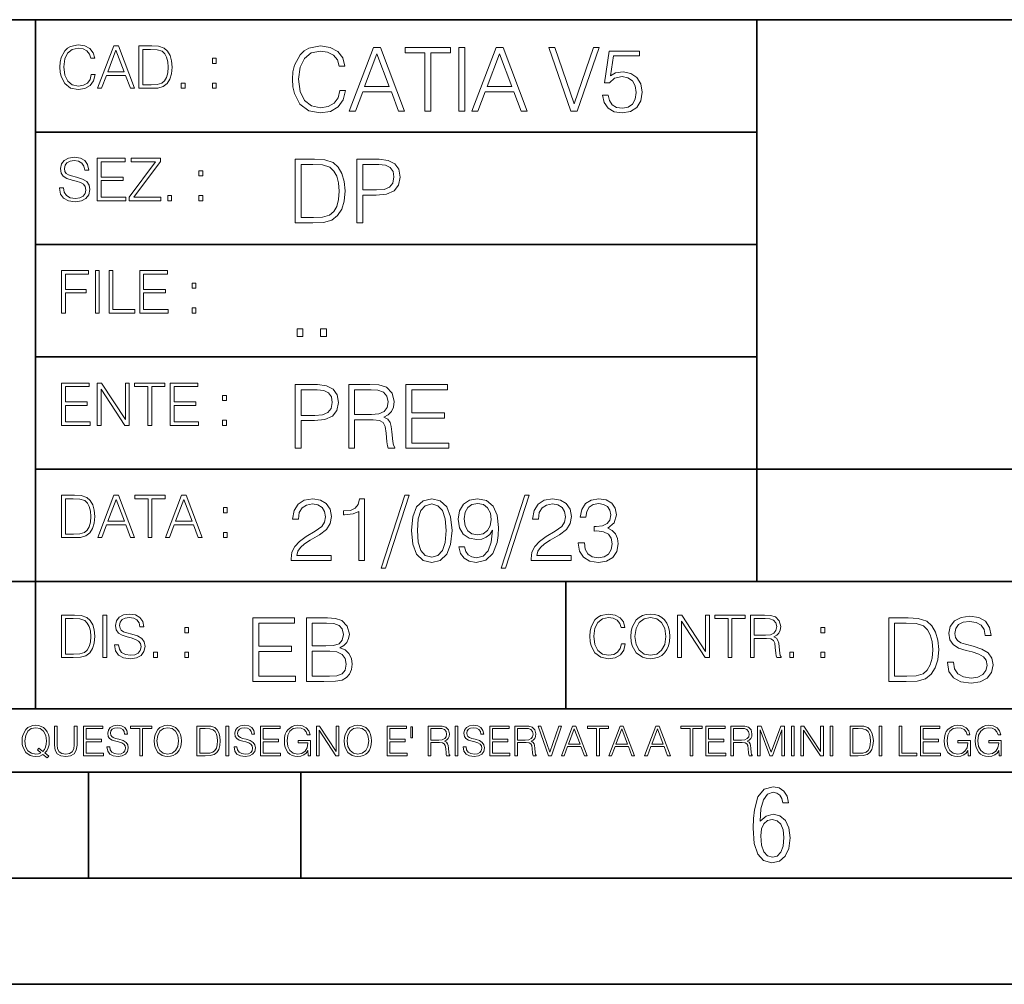
# Model space of a CAD drawing. Extents: x 0 to 420, y 0 to 297.
# Drawn here: x 254 to 301, y 0 to 46 of the extents above; entities that cross this region are included whole.
import ezdxf

# ---------------------------------------------------------------- set-up
doc = ezdxf.new("R2010")
doc.units = 0

msp = doc.modelspace()

# ---------------------------------------------------------------- linework, layer by layer
at = {"color": 7, "lineweight": 35}
for p, q in [((234.999802, 45.500252), (410, 45.500252)), ((254.999802, 13.00025), (254.999802, 45.500252)), ((288.999786, 25.05073), (288.999786, 45.500252)), ((254.999802, 40.200249), (288.999786, 40.200249)), ((254.999802, 34.900249), (288.999786, 34.900249)), ((254.999802, 29.60025), (288.999786, 29.60025)), ((288.999786, 19.00025), (288.999786, 25.05073)), ((254.999802, 24.300249), (410, 24.300249)), ((234.999802, 19.00025), (329.999786, 19.00025)), ((279.999786, 13.00025), (279.999786, 19.00025)), ((234.999802, 13.00025), (410, 13.00025)), ((25.000401, 9.99976), (410, 9.99976)), ((234.999802, 10.00025), (410, 10.00025)), ((257.5, 4.99976), (257.5, 9.99976)), ((267.5, 4.99976), (267.5, 9.99976)), ((247.5, 4.99976), (257.5, 4.99976)), ((257.5, 4.99976), (267.5, 4.99976)), ((267.5, 4.99976), (415, 4.99976)), ((0, 0), (420, 0)), ((0, 0), (420, 0))]:
    msp.add_line(p, q, dxfattribs=at)
at = {"color": 7, "lineweight": 18}
for points in [[(257.624268, 42.916454), (257.568634, 42.685577), (257.443481, 42.513115), (257.257111, 42.407413), (257.017883, 42.37125), (256.728577, 42.429665), (256.511627, 42.602127), (256.372528, 42.885857), (256.325256, 43.269722), (256.372528, 43.648026), (256.50885, 43.923409), (256.723022, 44.093086), (257.012329, 44.151501), (257.240417, 44.118122), (257.421234, 44.023548), (257.546387, 43.873337), (257.604797, 43.678623), (257.785614, 43.678623), (257.718842, 43.940098), (257.560303, 44.140377), (257.321075, 44.26833), (257.012329, 44.31562), (256.650696, 44.243298), (256.500488, 44.157066), (256.372528, 44.037457), (256.197296, 43.709221), (256.150024, 43.500599), (256.136108, 43.266941), (256.150024, 43.027718), (256.197296, 42.819096), (256.369751, 42.485298), (256.645142, 42.276676), (257.006744, 42.207134), (257.32663, 42.257206), (257.571442, 42.393505), (257.732758, 42.616035), (257.805084, 42.916454)], [(257.921906, 42.262768), (258.113861, 42.262768), (258.341949, 42.874729), (259.243195, 42.874729), (259.468506, 42.262768), (259.660431, 42.262768), (258.901062, 44.262768), (258.681305, 44.262768)], [(260.341949, 44.262768), (259.871857, 44.262768), (259.871857, 42.262768), (260.422607, 42.262768), (260.761963, 42.276676), (261.02066, 42.348999), (261.1987, 42.488079), (261.332214, 42.688358), (261.412872, 42.947052), (261.440704, 43.266941), (261.412872, 43.564575), (261.340546, 43.812141), (261.220947, 44.00964), (261.062378, 44.154285), (260.798126, 44.246078), (260.478241, 44.262768)], [(269.344757, 42.166176), (269.261322, 41.819859), (269.073547, 41.561169), (268.794006, 41.402615), (268.435181, 41.348373), (268.001221, 41.435993), (267.675781, 41.694687), (267.467163, 42.120277), (267.39624, 42.696075), (267.467163, 43.263531), (267.6716, 43.676605), (267.992889, 43.931126), (268.426819, 44.018749), (268.768982, 43.968678), (269.040192, 43.826813), (269.227936, 43.601501), (269.315552, 43.309429), (269.586761, 43.309429), (269.486633, 43.701641), (269.24881, 44.002056), (268.889984, 44.193993), (268.426819, 44.264923), (267.884399, 44.156437), (267.659088, 44.027092), (267.467163, 43.847675), (267.204285, 43.355328), (267.133362, 43.042393), (267.112488, 42.691906), (267.133362, 42.333073), (267.204285, 42.020138), (267.462982, 41.519444), (267.876068, 41.206509), (268.418488, 41.102196), (268.898315, 41.177299), (269.265503, 41.381752), (269.507507, 41.715549), (269.615967, 42.166176)], [(269.791229, 41.185646), (270.079132, 41.185646), (270.421265, 42.103588), (271.773132, 42.103588), (272.111115, 41.185646), (272.399017, 41.185646), (271.259918, 44.185646), (270.930298, 44.185646)], [(273.354492, 41.185646), (273.629883, 41.185646), (273.629883, 43.939472), (274.564514, 43.939472), (274.564514, 44.185646), (272.419861, 44.185646), (272.419861, 43.939472), (273.354492, 43.939472)], [(274.956726, 41.185646), (275.232117, 41.185646), (275.232117, 44.185646), (274.956726, 44.185646)], [(275.570068, 41.185646), (275.857971, 41.185646), (276.200134, 42.103588), (277.552002, 42.103588), (277.889984, 41.185646), (278.177856, 41.185646), (277.038788, 44.185646), (276.709167, 44.185646)], [(280.243225, 41.185646), (280.53949, 41.185646), (281.57843, 44.185646), (281.298859, 44.185646), (280.393433, 41.536133), (279.488037, 44.185646), (279.200134, 44.185646)], [(258.403137, 43.038845), (258.789795, 44.068054), (259.17923, 43.038845)], [(260.05542, 42.426884), (260.05542, 44.098652), (260.422607, 44.098652), (260.728577, 44.084743), (260.96225, 44.00964), (261.087433, 43.890026), (261.176422, 43.72591), (261.232056, 43.517288), (261.251526, 43.261375), (261.232056, 42.994339), (261.176422, 42.780151), (261.081848, 42.616035), (260.948334, 42.501987), (260.731384, 42.438011), (260.442078, 42.426884)], [(263.334991, 43.431057), (263.518585, 43.431057), (263.518585, 43.678623), (263.334991, 43.678623)], [(270.513062, 42.349762), (271.093018, 43.893574), (271.677185, 42.349762)], [(276.291931, 42.349762), (276.871887, 43.893574), (277.456024, 42.349762)], [(281.732819, 41.936687), (281.807922, 41.586201), (281.999847, 41.323338), (282.283569, 41.16061), (282.659088, 41.102196), (283.0513, 41.17313), (283.347534, 41.360889), (283.53949, 41.665478), (283.606232, 42.074379), (283.53949, 42.470764), (283.355896, 42.775352), (283.067993, 42.967289), (282.696655, 43.038219), (282.350342, 42.988148), (282.099976, 42.85046), (282.241852, 43.797607), (283.472717, 43.797607), (283.472717, 44.018749), (282.045746, 44.018749), (281.824615, 42.529179), (282.054077, 42.529179), (282.296082, 42.741974), (282.650757, 42.817078), (282.930298, 42.762836), (283.143097, 42.612629), (283.272461, 42.374798), (283.32251, 42.061863), (283.276611, 41.748928), (283.147278, 41.519444), (282.93866, 41.373405), (282.66745, 41.323338), (282.39624, 41.365063), (282.191772, 41.490234), (282.058258, 41.682171), (282.004028, 41.936687)], [(261.866272, 42.262768), (262.049866, 42.262768), (262.049866, 42.510334), (261.866272, 42.510334)], [(263.334991, 42.262768), (263.518585, 42.262768), (263.518585, 42.510334), (263.334991, 42.510334)], [(256.124969, 37.569164), (256.124969, 37.555256), (256.172272, 37.277092), (256.316895, 37.074032), (256.550568, 36.951637), (256.870453, 36.907131), (257.156952, 36.948856), (257.373932, 37.062904), (257.510223, 37.24371), (257.560303, 37.485714), (257.521362, 37.699898), (257.407318, 37.861237), (257.212585, 37.980846), (256.931641, 38.072639), (256.697998, 38.131054), (256.545013, 38.181122), (256.442078, 38.250664), (256.38089, 38.345242), (256.36142, 38.473194), (256.389221, 38.631748), (256.478241, 38.751362), (256.622894, 38.823681), (256.820374, 38.851498), (257.026215, 38.8209), (257.182007, 38.734669), (257.276581, 38.595589), (257.312744, 38.406437), (257.501892, 38.406437), (257.451813, 38.662346), (257.318298, 38.854282), (257.10968, 38.973892), (256.828735, 39.015617), (256.553345, 38.973892), (256.347504, 38.865406), (256.216766, 38.695728), (256.172272, 38.47876), (256.205658, 38.267353), (256.305786, 38.119926), (256.475464, 38.014225), (256.717468, 37.93634), (256.906616, 37.88905), (257.115234, 37.822292), (257.259888, 37.741623), (257.343323, 37.627579), (257.371155, 37.46624), (257.337769, 37.302124), (257.240417, 37.176952), (257.084656, 37.096283), (256.87323, 37.071247), (256.634003, 37.10463), (256.458771, 37.201984), (256.350281, 37.357758), (256.314117, 37.569164)], [(257.90802, 36.962765), (259.251526, 36.962765), (259.251526, 37.126881), (258.091583, 37.126881), (258.091583, 37.908524), (259.120789, 37.908524), (259.120789, 38.072639), (258.091583, 38.072639), (258.091583, 38.798649), (259.21817, 38.798649), (259.21817, 38.962765), (257.90802, 38.962765)], [(259.415649, 36.962765), (260.901062, 36.962765), (260.901062, 37.126881), (259.632629, 37.126881), (260.881592, 38.804211), (260.881592, 38.962765), (259.510223, 38.962765), (259.510223, 38.798649), (260.653473, 38.798649), (259.415649, 37.132446)], [(267.946991, 38.918949), (267.241852, 38.918949), (267.241852, 35.918949), (268.067993, 35.918949), (268.577026, 35.939812), (268.965088, 36.048294), (269.232117, 36.25692), (269.432404, 36.557335), (269.553406, 36.945374), (269.595123, 37.425209), (269.553406, 37.871662), (269.444916, 38.243011), (269.265503, 38.539253), (269.027649, 38.756222), (268.631287, 38.893913), (268.151459, 38.918949)], [(267.517242, 36.165123), (267.517242, 38.672775), (268.067993, 38.672775), (268.526978, 38.651913), (268.877441, 38.539253), (269.065216, 38.35984), (269.19873, 38.113663), (269.282196, 37.800728), (269.311401, 37.416862), (269.282196, 37.016308), (269.19873, 36.695026), (269.056854, 36.448853), (268.856598, 36.277782), (268.531128, 36.181816), (268.097198, 36.165123)], [(270.150055, 35.918949), (270.425446, 35.918949), (270.425446, 37.220757), (271.063812, 37.220757), (271.552002, 37.270828), (271.902496, 37.429379), (272.111115, 37.696419), (272.182037, 38.076111), (272.119446, 38.443287), (271.931702, 38.706154), (271.627106, 38.864708), (271.197327, 38.918949), (270.150055, 38.918949)], [(270.425446, 37.466934), (270.425446, 38.672775), (271.184814, 38.672775), (271.501923, 38.635223), (271.723083, 38.526737), (271.852417, 38.343147), (271.898315, 38.080284), (271.844086, 37.792385), (271.693878, 37.604622), (271.435181, 37.49614), (271.067993, 37.466934)], [(262.697998, 38.131054), (262.881592, 38.131054), (262.881592, 38.37862), (262.697998, 38.37862)], [(261.229279, 36.962765), (261.412872, 36.962765), (261.412872, 37.210331), (261.229279, 37.210331)], [(262.697998, 36.962765), (262.881592, 36.962765), (262.881592, 37.210331), (262.697998, 37.210331)], [(256.222321, 31.662767), (256.405914, 31.662767), (256.405914, 32.611305), (257.387848, 32.611305), (257.387848, 32.775425), (256.405914, 32.775425), (256.405914, 33.49865), (257.487976, 33.49865), (257.487976, 33.662766), (256.222321, 33.662766)], [(257.816223, 31.662767), (257.999817, 31.662767), (257.999817, 33.662766), (257.816223, 33.662766)], [(258.461548, 31.662767), (259.67157, 31.662767), (259.67157, 31.826883), (258.645142, 31.826883), (258.645142, 33.662766), (258.461548, 33.662766)], [(259.90802, 31.662767), (261.251526, 31.662767), (261.251526, 31.826883), (260.091583, 31.826883), (260.091583, 32.608524), (261.120789, 32.608524), (261.120789, 32.772644), (260.091583, 32.772644), (260.091583, 33.49865), (261.21817, 33.49865), (261.21817, 33.662766), (259.90802, 33.662766)], [(262.375336, 32.831059), (262.558899, 32.831059), (262.558899, 33.078621), (262.375336, 33.078621)], [(262.375336, 31.662767), (262.558899, 31.662767), (262.558899, 31.910334), (262.375336, 31.910334)], [(267.325287, 30.552248), (267.600677, 30.552248), (267.600677, 30.923597), (267.325287, 30.923597)], [(268.435181, 30.552248), (268.710541, 30.552248), (268.710541, 30.923597), (268.435181, 30.923597)], [(256.222321, 26.362768), (257.565857, 26.362768), (257.565857, 26.526884), (256.405914, 26.526884), (256.405914, 27.308527), (257.43512, 27.308527), (257.43512, 27.472643), (256.405914, 27.472643), (256.405914, 28.19865), (257.532471, 28.19865), (257.532471, 28.362768), (256.222321, 28.362768)], [(257.905212, 26.362768), (258.088806, 26.362768), (258.088806, 28.079041), (259.212585, 26.362768), (259.415649, 26.362768), (259.415649, 28.362768), (259.232056, 28.362768), (259.232056, 26.646496), (258.108276, 28.362768), (257.905212, 28.362768)], [(260.289093, 26.362768), (260.472687, 26.362768), (260.472687, 28.19865), (261.095764, 28.19865), (261.095764, 28.362768), (259.666016, 28.362768), (259.666016, 28.19865), (260.289093, 28.19865)], [(261.343323, 26.362768), (262.686859, 26.362768), (262.686859, 26.526884), (261.526917, 26.526884), (261.526917, 27.308527), (262.556122, 27.308527), (262.556122, 27.472643), (261.526917, 27.472643), (261.526917, 28.19865), (262.653473, 28.19865), (262.653473, 28.362768), (261.343323, 28.362768)], [(267.241852, 25.285646), (267.517242, 25.285646), (267.517242, 26.587454), (268.155609, 26.587454), (268.643799, 26.637524), (268.994293, 26.796078), (269.202911, 27.063114), (269.273834, 27.44281), (269.211243, 27.809986), (269.023499, 28.072851), (268.718903, 28.231403), (268.289124, 28.285646), (267.241852, 28.285646)], [(267.517242, 26.83363), (267.517242, 28.039471), (268.276611, 28.039471), (268.593719, 28.001919), (268.81488, 27.893435), (268.944214, 27.709846), (268.990112, 27.446981), (268.935852, 27.159082), (268.785645, 26.971321), (268.526978, 26.862837), (268.15979, 26.83363)], [(269.762024, 25.285646), (270.037384, 25.285646), (270.037384, 26.629179), (270.913605, 26.629179), (271.209869, 26.599972), (271.389282, 26.499832), (271.481079, 26.303726), (271.526978, 25.990793), (271.560333, 25.594408), (271.585388, 25.406649), (271.627106, 25.285646), (271.931702, 25.285646), (271.931702, 25.327372), (271.86911, 25.423338), (271.835724, 25.602753), (271.798187, 26.053379), (271.768982, 26.307899), (271.714722, 26.504005), (271.606232, 26.650042), (271.422668, 26.750181), (271.627106, 26.858664), (271.781494, 27.017218), (271.873291, 27.230013), (271.906647, 27.488707), (271.810699, 27.889263), (271.53949, 28.164644), (271.188995, 28.268957), (270.763397, 28.285646), (269.762024, 28.285646)], [(270.037384, 26.875355), (270.037384, 28.039471), (270.817657, 28.039471), (271.143097, 28.022781), (271.397614, 27.93516), (271.560333, 27.743227), (271.622925, 27.480362), (271.572876, 27.200806), (271.431, 27.013046), (271.184814, 26.904562), (270.834351, 26.875355)], [(272.461609, 25.285646), (274.476898, 25.285646), (274.476898, 25.531822), (272.736969, 25.531822), (272.736969, 26.704283), (274.280792, 26.704283), (274.280792, 26.950459), (272.736969, 26.950459), (272.736969, 28.039471), (274.426819, 28.039471), (274.426819, 28.285646), (272.461609, 28.285646)], [(263.810638, 27.531057), (263.994232, 27.531057), (263.994232, 27.778624), (263.810638, 27.778624)], [(263.810638, 26.362768), (263.994232, 26.362768), (263.994232, 26.610334), (263.810638, 26.610334)], [(256.693848, 23.068348), (256.223755, 23.068348), (256.223755, 21.068348), (256.774506, 21.068348), (257.113892, 21.082256), (257.372559, 21.154579), (257.550598, 21.293661), (257.684113, 21.493938), (257.764771, 21.752632), (257.792603, 22.072521), (257.764771, 22.370155), (257.692444, 22.617722), (257.572845, 22.815218), (257.414307, 22.959864), (257.150024, 23.051659), (256.830139, 23.068348)], [(256.407349, 21.232464), (256.407349, 22.904232), (256.774506, 22.904232), (257.080505, 22.890324), (257.314148, 22.815218), (257.439331, 22.695608), (257.528351, 22.53149), (257.583984, 22.322868), (257.603455, 22.066957), (257.583984, 21.799919), (257.528351, 21.585733), (257.433777, 21.421616), (257.300232, 21.30757), (257.083282, 21.243591), (256.793976, 21.232464)], [(257.926117, 21.068348), (258.118042, 21.068348), (258.34613, 21.680309), (259.247406, 21.680309), (259.472717, 21.068348), (259.664642, 21.068348), (258.905243, 23.068348), (258.685516, 23.068348)], [(258.407349, 21.844425), (258.793976, 22.873632), (259.183411, 21.844425)], [(260.301636, 21.068348), (260.485229, 21.068348), (260.485229, 22.904232), (261.108307, 22.904232), (261.108307, 23.068348), (259.678558, 23.068348), (259.678558, 22.904232), (260.301636, 22.904232)], [(261.119446, 21.068348), (261.311371, 21.068348), (261.539459, 21.680309), (262.440735, 21.680309), (262.666046, 21.068348), (262.857971, 21.068348), (262.098572, 23.068348), (261.878815, 23.068348)], [(261.600677, 21.844425), (261.987305, 22.873632), (262.37674, 21.844425)], [(267.049927, 19.985647), (268.931702, 19.985647), (268.931702, 20.219305), (267.321136, 20.219305), (267.371185, 20.423756), (267.496368, 20.611517), (267.684143, 20.782587), (267.946991, 20.953659), (268.38092, 21.199833), (268.714722, 21.458527), (268.889984, 21.73391), (268.948395, 22.059361), (268.885803, 22.405674), (268.70639, 22.672712), (268.426819, 22.839611), (268.063812, 22.902199), (267.66745, 22.835438), (267.375366, 22.647678), (267.187592, 22.34726), (267.116669, 21.934187), (267.392059, 21.934187), (267.433777, 22.247122), (267.563141, 22.472435), (267.771759, 22.605953), (268.055481, 22.656023), (268.309998, 22.614298), (268.506104, 22.497469), (268.627106, 22.305536), (268.673004, 22.051016), (268.627106, 21.80484), (268.493591, 21.596218), (268.188995, 21.370905), (267.763397, 21.116385), (267.446289, 20.886898), (267.220978, 20.644896), (267.087463, 20.377859), (267.045746, 20.073269)], [(270.237671, 19.985647), (270.513062, 19.985647), (270.513062, 22.902199), (270.271057, 22.902199), (270.208466, 22.639332), (270.07077, 22.459917), (269.841278, 22.355606), (269.532532, 22.326399), (269.515839, 22.326399), (269.515839, 22.146982), (269.557556, 22.146982), (269.966461, 22.184534), (270.237671, 22.309708)], [(272.41571, 23.064924), (271.293304, 19.63516), (271.497772, 19.63516), (272.615967, 23.064924)], [(272.720276, 21.404284), (272.782867, 20.75338), (272.966461, 20.281893), (273.266876, 19.998165), (273.675781, 19.902199), (274.080505, 19.993992), (274.385101, 20.281893), (274.568695, 20.749208), (274.635437, 21.400112), (274.568695, 22.046843), (274.385101, 22.518332), (274.080505, 22.802059), (273.675781, 22.902199), (273.266876, 22.806231), (272.966461, 22.522503), (272.782867, 22.051016)], [(275.215424, 20.640724), (274.960907, 20.640724), (275.040192, 20.327789), (275.207062, 20.094131), (275.449066, 19.952267), (275.766174, 19.902199), (276.220978, 20.00651), (276.554779, 20.315271), (276.759247, 20.832657), (276.809296, 21.162281), (276.83017, 21.546148), (276.763397, 22.130293), (276.571472, 22.555883), (276.254364, 22.814575), (275.828766, 22.902199), (275.453247, 22.831266), (275.169525, 22.643505), (274.990112, 22.338915), (274.927521, 21.946705), (274.985931, 21.537804), (275.165344, 21.233213), (275.440735, 21.041281), (275.803741, 20.97452), (276.045746, 20.999556), (276.250183, 21.087177), (276.417084, 21.224869), (276.546448, 21.416801), (276.483856, 20.853519), (276.337799, 20.44879), (276.104156, 20.202616), (275.787048, 20.123339), (275.565918, 20.156717), (275.394836, 20.256857), (275.278015, 20.415411)], [(278.073547, 23.064924), (276.951172, 19.63516), (277.155609, 19.63516), (278.273834, 23.064924)], [(278.365631, 19.985647), (280.247406, 19.985647), (280.247406, 20.219305), (278.636841, 20.219305), (278.68692, 20.423756), (278.812073, 20.611517), (278.999847, 20.782587), (279.262695, 20.953659), (279.696655, 21.199833), (280.030457, 21.458527), (280.205688, 21.73391), (280.264099, 22.059361), (280.201508, 22.405674), (280.022095, 22.672712), (279.742554, 22.839611), (279.379547, 22.902199), (278.983154, 22.835438), (278.691071, 22.647678), (278.503326, 22.34726), (278.432404, 21.934187), (278.707764, 21.934187), (278.749512, 22.247122), (278.878845, 22.472435), (279.087463, 22.605953), (279.371185, 22.656023), (279.625702, 22.614298), (279.821808, 22.497469), (279.94281, 22.305536), (279.988708, 22.051016), (279.94281, 21.80484), (279.809296, 21.596218), (279.5047, 21.370905), (279.079132, 21.116385), (278.762024, 20.886898), (278.536713, 20.644896), (278.403168, 20.377859), (278.36145, 20.073269)], [(280.589539, 20.820139), (280.589539, 20.811794), (280.65213, 20.427929), (280.839905, 20.144201), (281.136139, 19.964785), (281.536713, 19.902199), (281.924744, 19.964785), (282.220978, 20.135857), (282.408752, 20.411238), (282.475494, 20.774242), (282.442139, 21.032934), (282.346161, 21.245731), (282.191772, 21.404284), (281.978973, 21.508596), (282.279388, 21.763115), (282.383698, 22.146982), (282.325287, 22.455744), (282.162567, 22.693575), (281.899719, 22.847956), (281.557556, 22.902199), (281.19873, 22.839611), (280.927521, 22.672712), (280.752289, 22.397329), (280.681335, 22.034327), (280.940033, 22.034327), (280.985931, 22.305536), (281.106934, 22.509987), (281.294708, 22.63516), (281.553406, 22.681057), (281.782867, 22.639332), (281.96228, 22.530849), (282.079132, 22.359777), (282.12085, 22.146982), (282.074951, 21.900806), (281.945618, 21.729736), (281.728638, 21.621252), (281.436554, 21.587872), (281.332245, 21.592045), (281.332245, 21.37925), (281.457428, 21.383421), (281.778717, 21.345869), (282.008179, 21.233213), (282.145874, 21.045452), (282.191772, 20.782587), (282.145874, 20.503033), (282.016541, 20.294409), (281.803741, 20.165064), (281.52002, 20.123339), (281.24881, 20.169235), (281.044342, 20.306927), (280.915009, 20.523895), (280.873291, 20.820139)], [(263.85379, 22.236637), (264.037384, 22.236637), (264.037384, 22.484203), (263.85379, 22.484203)], [(273.004028, 21.404284), (273.041565, 21.95505), (273.166748, 22.34726), (273.375366, 22.576746), (273.675781, 22.656023), (273.972015, 22.576746), (274.184814, 22.34726), (274.309998, 21.95505), (274.351715, 21.404284), (274.309998, 20.845175), (274.184814, 20.457136), (273.972015, 20.223478), (273.675781, 20.148373), (273.375366, 20.223478), (273.166748, 20.457136), (273.041565, 20.849346)], [(275.211243, 21.959221), (275.24881, 22.263811), (275.373962, 22.493298), (275.570068, 22.630987), (275.84964, 22.681057), (276.112488, 22.626816), (276.312775, 22.472435), (276.442139, 22.230431), (276.488037, 21.917498), (276.437958, 21.625425), (276.304443, 21.400112), (276.099976, 21.245731), (275.841278, 21.195662), (275.574249, 21.245731), (275.373962, 21.391768), (275.25296, 21.629597)], [(263.85379, 21.068348), (264.037384, 21.068348), (264.037384, 21.315914), (263.85379, 21.315914)], [(256.692444, 17.412767), (256.222321, 17.412767), (256.222321, 15.412767), (256.773102, 15.412767), (257.112457, 15.426676), (257.371155, 15.498999), (257.549164, 15.638081), (257.682709, 15.838359), (257.763367, 16.097052), (257.791168, 16.416941), (257.763367, 16.714575), (257.69104, 16.962141), (257.571442, 17.159637), (257.412872, 17.304283), (257.148621, 17.396078), (256.828735, 17.412767)], [(256.405914, 15.576884), (256.405914, 17.24865), (256.773102, 17.24865), (257.079071, 17.234743), (257.312744, 17.159637), (257.437897, 17.040028), (257.526917, 16.87591), (257.58255, 16.667288), (257.60202, 16.411377), (257.58255, 16.144339), (257.526917, 15.930153), (257.432343, 15.766036), (257.298828, 15.651989), (257.081848, 15.588011), (256.792572, 15.576884)], [(258.175049, 15.412767), (258.358643, 15.412767), (258.358643, 17.412767), (258.175049, 17.412767)], [(258.723022, 16.019165), (258.723022, 16.005257), (258.770325, 15.727093), (258.914948, 15.524033), (259.148621, 15.401641), (259.468506, 15.357135), (259.755005, 15.398859), (259.971985, 15.512906), (260.108276, 15.693713), (260.158356, 15.935716), (260.119415, 16.149902), (260.005371, 16.311237), (259.810638, 16.430847), (259.529694, 16.522642), (259.296051, 16.581057), (259.143066, 16.631126), (259.040131, 16.700666), (258.978943, 16.795242), (258.959473, 16.923199), (258.987274, 17.081753), (259.076294, 17.201363), (259.220947, 17.273685), (259.418427, 17.301502), (259.624268, 17.270905), (259.78006, 17.184673), (259.874634, 17.045591), (259.910797, 16.85644), (260.099945, 16.85644), (260.049866, 17.11235), (259.916351, 17.304283), (259.707733, 17.423893), (259.426788, 17.465618), (259.151398, 17.423893), (258.945557, 17.315411), (258.814819, 17.145729), (258.770325, 16.928762), (258.803711, 16.717358), (258.903839, 16.569931), (259.073517, 16.464228), (259.315521, 16.386341), (259.504669, 16.339054), (259.713287, 16.272295), (259.857941, 16.191628), (259.941376, 16.077579), (259.969208, 15.916245), (259.935822, 15.752128), (259.83847, 15.626954), (259.682709, 15.546287), (259.471283, 15.521252), (259.232056, 15.554631), (259.056824, 15.651989), (258.948334, 15.80776), (258.91217, 16.019165)], [(265.241852, 14.285647), (267.257141, 14.285647), (267.257141, 14.531822), (265.517242, 14.531822), (265.517242, 15.704285), (267.061035, 15.704285), (267.061035, 15.950459), (265.517242, 15.950459), (265.517242, 17.039473), (267.207062, 17.039473), (267.207062, 17.285646), (265.241852, 17.285646)], [(267.766174, 14.285647), (268.596497, 14.285647), (269.134766, 14.293992), (269.460205, 14.352407), (269.656311, 14.465063), (269.806519, 14.636134), (269.898315, 14.844757), (269.931702, 15.095105), (269.889984, 15.37466), (269.773132, 15.604145), (269.589539, 15.771044), (269.347534, 15.871182), (269.535309, 15.975494), (269.677185, 16.125704), (269.76062, 16.305119), (269.794006, 16.517914), (269.698029, 16.897608), (269.431, 17.164646), (269.138916, 17.260612), (268.759247, 17.285646), (267.766174, 17.285646)], [(282.624268, 16.066454), (282.568634, 15.835577), (282.443451, 15.663116), (282.25708, 15.557413), (282.017853, 15.521252), (281.728577, 15.579666), (281.511597, 15.752128), (281.372528, 16.035854), (281.325226, 16.419722), (281.372528, 16.798025), (281.50882, 17.073406), (281.723022, 17.243088), (282.012299, 17.301502), (282.240387, 17.268122), (282.421204, 17.173546), (282.546387, 17.023338), (282.604797, 16.828623), (282.785614, 16.828623), (282.718842, 17.090097), (282.560272, 17.290375), (282.321075, 17.418331), (282.012299, 17.465618), (281.650696, 17.393295), (281.500488, 17.307066), (281.372528, 17.187454), (281.197296, 16.859221), (281.149994, 16.650599), (281.136078, 16.416941), (281.149994, 16.177719), (281.197296, 15.969095), (281.369751, 15.635299), (281.645142, 15.426676), (282.006744, 15.357135), (282.32663, 15.407204), (282.571411, 15.543505), (282.732758, 15.766036), (282.805084, 16.066454)], [(283.072113, 16.411377), (283.086029, 16.174936), (283.136078, 15.969095), (283.319672, 15.638081), (283.608978, 15.429458), (283.786987, 15.376606), (283.987274, 15.357135), (284.184753, 15.376606), (284.362793, 15.429458), (284.521332, 15.515688), (284.654877, 15.638081), (284.760559, 15.788289), (284.83844, 15.969095), (284.885742, 16.174936), (284.905212, 16.411377), (284.888519, 16.645035), (284.83844, 16.850876), (284.760559, 17.031683), (284.654877, 17.184673), (284.521332, 17.304283), (284.362793, 17.390514), (284.184753, 17.446148), (283.987274, 17.465618), (283.786987, 17.446148), (283.608978, 17.390514), (283.453186, 17.304283), (283.319672, 17.184673), (283.136078, 16.850876), (283.086029, 16.642252)], [(283.261261, 16.411377), (283.314117, 16.784117), (283.461548, 17.065062), (283.692413, 17.240305), (283.987274, 17.301502), (284.284912, 17.240305), (284.513, 17.065062), (284.663208, 16.786898), (284.716064, 16.411377), (284.663208, 16.033073), (284.513, 15.75491), (284.284912, 15.579666), (283.987274, 15.521252), (283.689636, 15.579666), (283.461548, 15.75491), (283.31134, 16.033073)], [(285.264038, 15.412767), (285.447632, 15.412767), (285.447632, 17.12904), (286.571411, 15.412767), (286.774475, 15.412767), (286.774475, 17.412767), (286.590881, 17.412767), (286.590881, 15.696495), (285.467102, 17.412767), (285.264038, 17.412767)], [(287.647919, 15.412767), (287.831482, 15.412767), (287.831482, 17.24865), (288.45459, 17.24865), (288.45459, 17.412767), (287.024811, 17.412767), (287.024811, 17.24865), (287.647919, 17.24865)], [(288.702148, 15.412767), (288.885742, 15.412767), (288.885742, 16.308456), (289.469879, 16.308456), (289.667389, 16.288984), (289.786987, 16.222225), (289.848175, 16.091488), (289.878784, 15.882865), (289.901031, 15.618608), (289.917725, 15.493435), (289.945557, 15.412767), (290.14859, 15.412767), (290.14859, 15.440584), (290.106873, 15.504561), (290.084625, 15.624172), (290.059601, 15.924589), (290.040131, 16.094269), (290.003967, 16.225006), (289.931641, 16.322365), (289.809235, 16.389124), (289.945557, 16.461447), (290.048462, 16.567148), (290.10965, 16.709013), (290.131927, 16.881474), (290.067932, 17.148512), (289.887115, 17.3321), (289.653473, 17.401642), (289.369751, 17.412767), (288.702148, 17.412767)], [(288.885742, 16.472572), (288.885742, 17.24865), (289.405914, 17.24865), (289.622864, 17.237524), (289.792542, 17.17911), (289.901031, 17.051155), (289.942749, 16.87591), (289.909393, 16.689541), (289.814819, 16.564367), (289.650696, 16.492044), (289.417023, 16.472572)], [(295.934601, 17.285646), (295.229462, 17.285646), (295.229462, 14.285647), (296.055603, 14.285647), (296.564636, 14.30651), (296.952698, 14.414993), (297.219727, 14.623617), (297.420013, 14.924034), (297.541016, 15.312073), (297.582733, 15.791906), (297.541016, 16.238359), (297.432526, 16.609709), (297.253113, 16.905952), (297.015259, 17.122921), (296.618896, 17.260612), (296.139069, 17.285646)], [(297.991638, 15.195244), (297.991638, 15.174381), (298.062561, 14.757135), (298.279541, 14.452546), (298.630005, 14.268957), (299.109833, 14.202198), (299.539612, 14.264785), (299.865051, 14.435856), (300.069519, 14.707066), (300.144623, 15.07007), (300.086212, 15.39135), (299.915131, 15.633352), (299.623047, 15.812768), (299.20163, 15.950459), (298.851166, 16.038082), (298.621674, 16.113186), (298.467285, 16.217497), (298.375488, 16.35936), (298.346283, 16.551294), (298.388, 16.789124), (298.521515, 16.96854), (298.738495, 17.077024), (299.034729, 17.11875), (299.343506, 17.072851), (299.577148, 16.943506), (299.719025, 16.734882), (299.773254, 16.451155), (300.057007, 16.451155), (299.981903, 16.835022), (299.781616, 17.122921), (299.468689, 17.302338), (299.047272, 17.364923), (298.634186, 17.302338), (298.325409, 17.13961), (298.129333, 16.885092), (298.062561, 16.559639), (298.11264, 16.242533), (298.262848, 16.021391), (298.517365, 15.862838), (298.880371, 15.746009), (299.164093, 15.675077), (299.47702, 15.574938), (299.694, 15.453937), (299.819153, 15.282866), (299.860901, 15.040863), (299.810822, 14.794687), (299.664795, 14.606927), (299.431122, 14.485926), (299.114014, 14.448374), (298.755188, 14.498443), (298.49231, 14.644479), (298.32959, 14.878137), (298.27536, 15.195244)], [(262.030396, 16.581057), (262.213989, 16.581057), (262.213989, 16.828623), (262.030396, 16.828623)], [(268.709167, 17.039473), (269.059662, 17.014437), (269.309998, 16.930988), (269.460205, 16.76409), (269.510284, 16.501225), (269.456024, 16.230015), (269.305817, 16.067289), (269.047119, 15.983839), (268.684143, 15.962976), (268.041565, 15.962976), (268.041565, 17.039473)], [(292.026215, 16.581057), (292.209808, 16.581057), (292.209808, 16.828623), (292.026215, 16.828623)], [(295.504852, 14.531822), (295.504852, 17.039473), (296.055603, 17.039473), (296.514587, 17.01861), (296.865051, 16.905952), (297.052826, 16.726538), (297.18634, 16.480362), (297.269806, 16.167427), (297.299011, 15.783561), (297.269806, 15.383005), (297.18634, 15.061726), (297.044464, 14.81555), (296.844208, 14.644479), (296.518738, 14.548512), (296.084808, 14.531822)], [(260.561707, 15.412767), (260.74527, 15.412767), (260.74527, 15.660334), (260.561707, 15.660334)], [(262.030396, 15.412767), (262.213989, 15.412767), (262.213989, 15.660334), (262.030396, 15.660334)], [(268.041565, 14.531822), (268.041565, 15.716802), (268.871887, 15.716802), (269.205688, 15.675077), (269.451874, 15.562421), (269.5979, 15.370487), (269.64798, 15.107622), (269.5979, 14.823895), (269.451874, 14.648651), (269.205688, 14.556857), (268.851013, 14.531822)], [(290.557495, 15.412767), (290.741089, 15.412767), (290.741089, 15.660334), (290.557495, 15.660334)], [(292.026215, 15.412767), (292.209808, 15.412767), (292.209808, 15.660334), (292.026215, 15.660334)], [(255.545105, 10.67863), (255.615204, 10.768199), (255.438019, 10.912288), (255.529541, 11.019381), (255.593781, 11.147893), (255.632736, 11.301718), (255.646362, 11.480855), (255.634674, 11.644416), (255.599625, 11.788505), (255.545105, 11.91507), (255.471115, 12.022162), (255.377655, 12.10589), (255.266663, 12.166252), (255.142044, 12.205194), (255.003799, 12.218824), (254.863602, 12.205194), (254.738983, 12.166252), (254.629944, 12.10589), (254.536484, 12.022162), (254.407974, 11.788505), (254.372925, 11.642468), (254.36319, 11.480855), (254.372925, 11.315348), (254.407974, 11.171259), (254.536484, 10.939548), (254.738983, 10.793511), (254.863602, 10.756516), (255.003799, 10.742886), (255.196564, 10.768199), (255.344559, 10.838296)], [(255.247192, 10.918129), (255.140106, 10.871398), (255.015488, 10.857768), (254.799347, 10.898658), (254.635788, 11.019381), (254.53064, 11.216043), (254.49559, 11.480855), (254.532593, 11.741774), (254.635788, 11.938436), (254.797409, 12.061106), (255.003799, 12.103943), (255.212143, 12.061106), (255.371811, 11.938436), (255.476959, 11.74372), (255.513962, 11.480855), (255.502274, 11.323136), (255.469177, 11.188783), (255.416595, 11.075849), (255.344559, 10.988227), (255.151794, 11.142052), (255.081696, 11.052483)], [(255.887802, 12.181828), (255.887802, 11.282246), (255.920914, 11.046641), (256.020203, 10.877239), (256.18573, 10.777935), (256.419373, 10.742886), (256.651093, 10.777935), (256.816589, 10.877239), (256.917847, 11.046641), (256.952911, 11.282246), (256.952911, 12.181828), (256.824402, 12.181828), (256.824402, 11.29977), (256.801025, 11.103108), (256.728973, 10.964861), (256.60437, 10.88308), (256.419373, 10.857768), (256.232452, 10.88308), (256.107849, 10.964861), (256.03775, 11.103108), (256.016327, 11.29977), (256.016327, 12.181828)], [(257.2547, 10.781829), (258.19519, 10.781829), (258.19519, 10.89671), (257.383209, 10.89671), (257.383209, 11.443859), (258.103668, 11.443859), (258.103668, 11.558742), (257.383209, 11.558742), (257.383209, 12.066947), (258.171814, 12.066947), (258.171814, 12.181828), (257.2547, 12.181828)], [(258.364594, 11.206307), (258.364594, 11.196571), (258.397675, 11.001857), (258.498932, 10.859715), (258.662506, 10.77404), (258.886414, 10.742886), (259.086975, 10.772093), (259.238861, 10.851926), (259.334259, 10.978491), (259.369324, 11.147893), (259.342041, 11.297823), (259.262207, 11.410758), (259.125916, 11.494485), (258.92926, 11.558742), (258.765686, 11.599631), (258.6586, 11.63468), (258.586548, 11.683359), (258.543732, 11.749562), (258.53009, 11.83913), (258.549561, 11.950118), (258.611877, 12.033846), (258.713135, 12.084472), (258.851379, 12.103943), (258.995453, 12.082524), (259.104492, 12.022162), (259.170715, 11.924806), (259.196014, 11.792399), (259.32843, 11.792399), (259.293365, 11.971537), (259.199921, 12.10589), (259.053864, 12.189617), (258.857208, 12.218824), (258.664429, 12.189617), (258.520355, 12.113679), (258.428833, 11.994903), (258.397675, 11.843025), (258.421051, 11.695042), (258.49115, 11.591843), (258.609924, 11.517851), (258.779327, 11.463331), (258.911743, 11.430229), (259.05777, 11.383498), (259.159027, 11.32703), (259.217438, 11.247197), (259.236908, 11.134263), (259.213531, 11.019381), (259.145386, 10.931759), (259.036346, 10.875292), (258.888367, 10.857768), (258.720917, 10.881133), (258.598236, 10.949284), (258.522308, 11.058324), (258.496979, 11.206307)], [(259.910614, 10.781829), (260.039124, 10.781829), (260.039124, 12.066947), (260.475281, 12.066947), (260.475281, 12.181828), (259.474457, 12.181828), (259.474457, 12.066947), (259.910614, 12.066947)], [(260.588226, 11.480855), (260.597961, 11.315348), (260.632996, 11.171259), (260.761536, 10.939548), (260.96402, 10.793511), (261.088654, 10.756516), (261.228821, 10.742886), (261.367096, 10.756516), (261.491699, 10.793511), (261.602692, 10.853873), (261.696167, 10.939548), (261.770142, 11.044694), (261.824677, 11.171259), (261.857758, 11.315348), (261.871399, 11.480855), (261.859711, 11.644416), (261.824677, 11.788505), (261.770142, 11.91507), (261.696167, 12.022162), (261.602692, 12.10589), (261.491699, 12.166252), (261.367096, 12.205194), (261.228821, 12.218824), (261.088654, 12.205194), (260.96402, 12.166252), (260.85498, 12.10589), (260.761536, 12.022162), (260.632996, 11.788505), (260.597961, 11.642468)], [(260.720642, 11.480855), (260.757629, 11.741774), (260.86084, 11.938436), (261.02243, 12.061106), (261.228821, 12.103943), (261.437195, 12.061106), (261.596832, 11.938436), (261.701996, 11.74372), (261.738983, 11.480855), (261.701996, 11.216043), (261.596832, 11.021328), (261.437195, 10.898658), (261.228821, 10.857768), (261.020477, 10.898658), (260.86084, 11.021328), (260.755676, 11.216043)], [(262.938446, 12.181828), (262.609375, 12.181828), (262.609375, 10.781829), (262.994904, 10.781829), (263.232452, 10.791565), (263.413544, 10.842191), (263.538147, 10.939548), (263.631622, 11.079742), (263.68808, 11.260827), (263.70755, 11.48475), (263.68808, 11.693094), (263.637451, 11.866391), (263.553741, 12.004639), (263.442749, 12.10589), (263.257751, 12.170146), (263.033844, 12.181828)], [(263.976257, 10.781829), (264.104767, 10.781829), (264.104767, 12.181828), (263.976257, 12.181828)], [(264.359863, 11.206307), (264.359863, 11.196571), (264.392944, 11.001857), (264.494202, 10.859715), (264.657776, 10.77404), (264.881683, 10.742886), (265.082245, 10.772093), (265.234131, 10.851926), (265.329529, 10.978491), (265.364563, 11.147893), (265.337311, 11.297823), (265.257477, 11.410758), (265.121185, 11.494485), (264.92453, 11.558742), (264.760956, 11.599631), (264.65387, 11.63468), (264.581818, 11.683359), (264.539001, 11.749562), (264.52536, 11.83913), (264.54483, 11.950118), (264.607147, 12.033846), (264.708374, 12.084472), (264.846649, 12.103943), (264.990723, 12.082524), (265.099762, 12.022162), (265.165955, 11.924806), (265.191284, 11.792399), (265.3237, 11.792399), (265.288635, 11.971537), (265.19519, 12.10589), (265.049133, 12.189617), (264.852478, 12.218824), (264.659698, 12.189617), (264.515625, 12.113679), (264.424103, 11.994903), (264.392944, 11.843025), (264.416321, 11.695042), (264.48642, 11.591843), (264.605194, 11.517851), (264.774597, 11.463331), (264.907013, 11.430229), (265.05304, 11.383498), (265.154297, 11.32703), (265.212708, 11.247197), (265.232178, 11.134263), (265.208801, 11.019381), (265.140656, 10.931759), (265.031616, 10.875292), (264.883636, 10.857768), (264.716187, 10.881133), (264.593506, 10.949284), (264.517578, 11.058324), (264.492249, 11.206307)], [(265.607971, 10.781829), (266.548431, 10.781829), (266.548431, 10.89671), (265.736481, 10.89671), (265.736481, 11.443859), (266.45694, 11.443859), (266.45694, 11.558742), (265.736481, 11.558742), (265.736481, 12.066947), (266.525085, 12.066947), (266.525085, 12.181828), (265.607971, 12.181828)], [(267.856934, 10.781829), (267.960114, 10.781829), (267.960114, 11.500327), (267.375977, 11.500327), (267.375977, 11.385445), (267.837463, 11.385445), (267.837463, 11.379603), (267.804352, 11.157629), (267.707001, 10.994068), (267.553162, 10.892817), (267.348724, 10.857768), (267.14621, 10.900605), (266.992401, 11.025223), (266.893097, 11.223831), (266.859985, 11.486697), (266.893097, 11.751509), (266.992401, 11.944277), (267.150116, 12.063053), (267.364288, 12.103943), (267.527863, 12.080577), (267.662201, 12.014374), (267.757629, 11.911175), (267.810181, 11.774875), (267.942596, 11.774875), (267.88028, 11.959854), (267.759583, 12.100049), (267.58432, 12.187671), (267.362366, 12.218824), (267.224091, 12.205194), (267.099487, 12.168199), (266.900879, 12.02411), (266.826874, 11.918963), (266.772369, 11.794346), (266.737305, 11.64831), (266.72757, 11.48475), (266.737305, 11.319242), (266.770416, 11.173205), (266.89505, 10.939548), (266.984619, 10.853873), (267.093658, 10.793511), (267.216309, 10.756516), (267.354553, 10.742886), (267.512268, 10.764304), (267.650543, 10.818825), (267.761505, 10.908394), (267.843292, 11.029117)], [(268.244415, 10.781829), (268.372925, 10.781829), (268.372925, 11.98322), (269.159576, 10.781829), (269.301697, 10.781829), (269.301697, 12.181828), (269.173187, 12.181828), (269.173187, 10.980438), (268.386566, 12.181828), (268.244415, 12.181828)], [(269.55484, 11.480855), (269.564575, 11.315348), (269.599609, 11.171259), (269.728149, 10.939548), (269.930634, 10.793511), (270.055267, 10.756516), (270.195465, 10.742886), (270.33371, 10.756516), (270.458313, 10.793511), (270.569305, 10.853873), (270.662781, 10.939548), (270.736755, 11.044694), (270.79129, 11.171259), (270.824371, 11.315348), (270.838013, 11.480855), (270.826324, 11.644416), (270.79129, 11.788505), (270.736755, 11.91507), (270.662781, 12.022162), (270.569305, 12.10589), (270.458313, 12.166252), (270.33371, 12.205194), (270.195465, 12.218824), (270.055267, 12.205194), (269.930634, 12.166252), (269.821594, 12.10589), (269.728149, 12.022162), (269.599609, 11.788505), (269.564575, 11.642468)], [(269.687256, 11.480855), (269.724243, 11.741774), (269.827454, 11.938436), (269.989044, 12.061106), (270.195465, 12.103943), (270.403809, 12.061106), (270.563477, 11.938436), (270.66861, 11.74372), (270.705597, 11.480855), (270.66861, 11.216043), (270.563477, 11.021328), (270.403809, 10.898658), (270.195465, 10.857768), (269.987122, 10.898658), (269.827454, 11.021328), (269.72229, 11.216043)], [(271.575989, 10.781829), (272.516449, 10.781829), (272.516449, 10.89671), (271.704498, 10.89671), (271.704498, 11.443859), (272.424927, 11.443859), (272.424927, 11.558742), (271.704498, 11.558742), (271.704498, 12.066947), (272.493103, 12.066947), (272.493103, 12.181828), (271.575989, 12.181828)], [(272.775421, 12.144833), (272.693634, 12.144833), (272.693634, 11.619102), (272.775421, 11.619102)], [(273.511444, 10.781829), (273.639954, 10.781829), (273.639954, 11.408811), (274.048859, 11.408811), (274.187103, 11.395181), (274.270844, 11.348449), (274.31366, 11.256933), (274.335083, 11.110897), (274.350647, 10.925918), (274.362335, 10.838296), (274.381805, 10.781829), (274.523956, 10.781829), (274.523956, 10.8013), (274.494751, 10.846085), (274.479187, 10.929812), (274.461639, 11.140104), (274.448029, 11.258881), (274.422699, 11.350396), (274.37207, 11.418547), (274.286407, 11.465278), (274.381805, 11.515904), (274.453857, 11.589895), (274.496704, 11.6892), (274.512268, 11.809923), (274.467499, 11.99685), (274.340942, 12.125361), (274.177368, 12.17404), (273.97876, 12.181828), (273.511444, 12.181828)], [(274.780975, 10.781829), (274.909485, 10.781829), (274.909485, 12.181828), (274.780975, 12.181828)], [(275.164581, 11.206307), (275.164581, 11.196571), (275.197662, 11.001857), (275.29892, 10.859715), (275.462494, 10.77404), (275.686401, 10.742886), (275.886963, 10.772093), (276.038849, 10.851926), (276.134247, 10.978491), (276.169312, 11.147893), (276.142029, 11.297823), (276.062195, 11.410758), (275.925903, 11.494485), (275.729248, 11.558742), (275.565674, 11.599631), (275.458588, 11.63468), (275.386536, 11.683359), (275.343719, 11.749562), (275.330078, 11.83913), (275.349548, 11.950118), (275.411865, 12.033846), (275.513123, 12.084472), (275.651367, 12.103943), (275.795441, 12.082524), (275.90448, 12.022162), (275.970703, 11.924806), (275.996002, 11.792399), (276.128418, 11.792399), (276.093353, 11.971537), (275.999908, 12.10589), (275.853851, 12.189617), (275.657196, 12.218824), (275.464417, 12.189617), (275.320343, 12.113679), (275.228821, 11.994903), (275.197662, 11.843025), (275.221039, 11.695042), (275.291138, 11.591843), (275.409912, 11.517851), (275.579315, 11.463331), (275.711731, 11.430229), (275.857758, 11.383498), (275.959015, 11.32703), (276.017426, 11.247197), (276.036896, 11.134263), (276.013519, 11.019381), (275.945374, 10.931759), (275.836334, 10.875292), (275.688354, 10.857768), (275.520905, 10.881133), (275.398224, 10.949284), (275.322296, 11.058324), (275.296967, 11.206307)], [(276.412689, 10.781829), (277.35318, 10.781829), (277.35318, 10.89671), (276.541199, 10.89671), (276.541199, 11.443859), (277.261658, 11.443859), (277.261658, 11.558742), (276.541199, 11.558742), (276.541199, 12.066947), (277.329803, 12.066947), (277.329803, 12.181828), (276.412689, 12.181828)], [(277.590729, 10.781829), (277.719238, 10.781829), (277.719238, 11.408811), (278.128143, 11.408811), (278.266388, 11.395181), (278.350098, 11.348449), (278.392944, 11.256933), (278.414368, 11.110897), (278.429932, 10.925918), (278.44162, 10.838296), (278.46109, 10.781829), (278.603241, 10.781829), (278.603241, 10.8013), (278.574036, 10.846085), (278.558441, 10.929812), (278.540924, 11.140104), (278.527283, 11.258881), (278.501984, 11.350396), (278.451355, 11.418547), (278.365692, 11.465278), (278.46109, 11.515904), (278.533142, 11.589895), (278.575989, 11.6892), (278.591553, 11.809923), (278.546753, 11.99685), (278.420197, 12.125361), (278.256653, 12.17404), (278.058044, 12.181828), (277.590729, 12.181828)], [(279.179596, 10.781829), (279.317841, 10.781829), (279.802673, 12.181828), (279.672211, 12.181828), (279.249695, 10.94539), (278.827148, 12.181828), (278.69281, 12.181828)], [(279.790985, 10.781829), (279.925354, 10.781829), (280.085022, 11.210201), (280.715881, 11.210201), (280.873596, 10.781829), (281.007965, 10.781829), (280.476379, 12.181828), (280.322571, 12.181828)], [(281.453857, 10.781829), (281.582367, 10.781829), (281.582367, 12.066947), (282.018524, 12.066947), (282.018524, 12.181828), (281.0177, 12.181828), (281.0177, 12.066947), (281.453857, 12.066947)], [(282.026337, 10.781829), (282.160675, 10.781829), (282.320343, 11.210201), (282.951233, 11.210201), (283.108948, 10.781829), (283.243286, 10.781829), (282.711731, 12.181828), (282.557892, 12.181828)], [(283.712555, 10.781829), (283.846924, 10.781829), (284.006561, 11.210201), (284.637451, 11.210201), (284.795166, 10.781829), (284.929535, 10.781829), (284.397949, 12.181828), (284.244141, 12.181828)], [(285.862213, 10.781829), (285.990723, 10.781829), (285.990723, 12.066947), (286.42688, 12.066947), (286.42688, 12.181828), (285.426056, 12.181828), (285.426056, 12.066947), (285.862213, 12.066947)], [(286.600189, 10.781829), (287.540649, 10.781829), (287.540649, 10.89671), (286.728699, 10.89671), (286.728699, 11.443859), (287.449127, 11.443859), (287.449127, 11.558742), (286.728699, 11.558742), (286.728699, 12.066947), (287.517273, 12.066947), (287.517273, 12.181828), (286.600189, 12.181828)], [(287.778198, 10.781829), (287.906708, 10.781829), (287.906708, 11.408811), (288.315613, 11.408811), (288.453857, 11.395181), (288.537598, 11.348449), (288.580414, 11.256933), (288.601837, 11.110897), (288.617432, 10.925918), (288.629089, 10.838296), (288.64856, 10.781829), (288.79071, 10.781829), (288.79071, 10.8013), (288.761505, 10.846085), (288.745941, 10.929812), (288.728394, 11.140104), (288.714783, 11.258881), (288.689453, 11.350396), (288.638855, 11.418547), (288.553162, 11.465278), (288.64856, 11.515904), (288.720612, 11.589895), (288.763458, 11.6892), (288.779022, 11.809923), (288.734253, 11.99685), (288.607697, 12.125361), (288.444122, 12.17404), (288.245514, 12.181828), (287.778198, 12.181828)], [(289.036072, 10.781829), (289.164581, 10.781829), (289.164581, 12.002691), (289.620209, 10.781829), (289.738983, 10.781829), (290.184875, 12.002691), (290.184875, 10.781829), (290.313385, 10.781829), (290.313385, 12.181828), (290.132294, 12.181828), (289.678619, 10.949284), (289.217133, 12.181828), (289.036072, 12.181828)], [(290.634674, 10.781829), (290.763184, 10.781829), (290.763184, 12.181828), (290.634674, 12.181828)], [(291.086395, 10.781829), (291.214905, 10.781829), (291.214905, 11.98322), (292.001556, 10.781829), (292.143707, 10.781829), (292.143707, 12.181828), (292.015198, 12.181828), (292.015198, 10.980438), (291.228546, 12.181828), (291.086395, 12.181828)], [(292.466919, 10.781829), (292.595459, 10.781829), (292.595459, 12.181828), (292.466919, 12.181828)], [(293.734528, 12.181828), (293.405457, 12.181828), (293.405457, 10.781829), (293.790985, 10.781829), (294.028534, 10.791565), (294.209625, 10.842191), (294.334259, 10.939548), (294.427704, 11.079742), (294.484192, 11.260827), (294.503662, 11.48475), (294.484192, 11.693094), (294.433563, 11.866391), (294.349823, 12.004639), (294.238831, 12.10589), (294.053864, 12.170146), (293.829926, 12.181828)], [(294.772369, 10.781829), (294.900879, 10.781829), (294.900879, 12.181828), (294.772369, 12.181828)], [(295.710876, 10.781829), (296.557892, 10.781829), (296.557892, 10.89671), (295.839386, 10.89671), (295.839386, 12.181828), (295.710876, 12.181828)], [(296.723389, 10.781829), (297.663879, 10.781829), (297.663879, 10.89671), (296.851898, 10.89671), (296.851898, 11.443859), (297.572357, 11.443859), (297.572357, 11.558742), (296.851898, 11.558742), (296.851898, 12.066947), (297.640503, 12.066947), (297.640503, 12.181828), (296.723389, 12.181828)], [(298.972351, 10.781829), (299.075562, 10.781829), (299.075562, 11.500327), (298.491394, 11.500327), (298.491394, 11.385445), (298.952881, 11.385445), (298.952881, 11.379603), (298.919769, 11.157629), (298.822418, 10.994068), (298.66861, 10.892817), (298.464142, 10.857768), (298.261658, 10.900605), (298.107819, 11.025223), (298.008514, 11.223831), (297.975403, 11.486697), (298.008514, 11.751509), (298.107819, 11.944277), (298.265533, 12.063053), (298.479736, 12.103943), (298.64328, 12.080577), (298.777649, 12.014374), (298.873047, 11.911175), (298.925629, 11.774875), (299.058044, 11.774875), (298.995728, 11.959854), (298.875, 12.100049), (298.699768, 12.187671), (298.477783, 12.218824), (298.339539, 12.205194), (298.214905, 12.168199), (298.016296, 12.02411), (297.942322, 11.918963), (297.887787, 11.794346), (297.852753, 11.64831), (297.843018, 11.48475), (297.852753, 11.319242), (297.885834, 11.173205), (298.010468, 10.939548), (298.100037, 10.853873), (298.209076, 10.793511), (298.331726, 10.756516), (298.470001, 10.742886), (298.627716, 10.764304), (298.765961, 10.818825), (298.876953, 10.908394), (298.95874, 11.029117)], [(300.430786, 10.781829), (300.533966, 10.781829), (300.533966, 11.500327), (299.949829, 11.500327), (299.949829, 11.385445), (300.411316, 11.385445), (300.411316, 11.379603), (300.378204, 11.157629), (300.280853, 10.994068), (300.127014, 10.892817), (299.922577, 10.857768), (299.720062, 10.900605), (299.566223, 11.025223), (299.466919, 11.223831), (299.433838, 11.486697), (299.466919, 11.751509), (299.566223, 11.944277), (299.723969, 12.063053), (299.938141, 12.103943), (300.101715, 12.080577), (300.236053, 12.014374), (300.331482, 11.911175), (300.384033, 11.774875), (300.516449, 11.774875), (300.454132, 11.959854), (300.333405, 12.100049), (300.158173, 12.187671), (299.936188, 12.218824), (299.797943, 12.205194), (299.67334, 12.168199), (299.474731, 12.02411), (299.400726, 11.918963), (299.346222, 11.794346), (299.311157, 11.64831), (299.301422, 11.48475), (299.311157, 11.319242), (299.344269, 11.173205), (299.468872, 10.939548), (299.558441, 10.853873), (299.66748, 10.793511), (299.790161, 10.756516), (299.928406, 10.742886), (300.086121, 10.764304), (300.224365, 10.818825), (300.335358, 10.908394), (300.417145, 11.029117)], [(262.737885, 10.89671), (262.737885, 12.066947), (262.994904, 12.066947), (263.209076, 12.057211), (263.37265, 12.004639), (263.460266, 11.920911), (263.522583, 11.806029), (263.561523, 11.659993), (263.575134, 11.480855), (263.561523, 11.293929), (263.522583, 11.143998), (263.45636, 11.029117), (263.362915, 10.949284), (263.211029, 10.904499), (263.008545, 10.89671)], [(273.639954, 11.523693), (273.639954, 12.066947), (274.004059, 12.066947), (274.155945, 12.059158), (274.274719, 12.018269), (274.350647, 11.928699), (274.379883, 11.806029), (274.356506, 11.67557), (274.290314, 11.587949), (274.175415, 11.537323), (274.011871, 11.523693)], [(277.719238, 11.523693), (277.719238, 12.066947), (278.083344, 12.066947), (278.235229, 12.059158), (278.354004, 12.018269), (278.429932, 11.928699), (278.459137, 11.806029), (278.435791, 11.67557), (278.369568, 11.587949), (278.2547, 11.537323), (278.091125, 11.523693)], [(280.127869, 11.325084), (280.398499, 12.045528), (280.671112, 11.325084)], [(282.36319, 11.325084), (282.63385, 12.045528), (282.906433, 11.325084)], [(284.049408, 11.325084), (284.320068, 12.045528), (284.592651, 11.325084)], [(287.906708, 11.523693), (287.906708, 12.066947), (288.270813, 12.066947), (288.422699, 12.059158), (288.541473, 12.018269), (288.617432, 11.928699), (288.646637, 11.806029), (288.62326, 11.67557), (288.557068, 11.587949), (288.442169, 11.537323), (288.278625, 11.523693)], [(293.533966, 10.89671), (293.533966, 12.066947), (293.790985, 12.066947), (294.005188, 12.057211), (294.168732, 12.004639), (294.256348, 11.920911), (294.318665, 11.806029), (294.357605, 11.659993), (294.371246, 11.480855), (294.357605, 11.293929), (294.318665, 11.143998), (294.252472, 11.029117), (294.158997, 10.949284), (294.007141, 10.904499), (293.804626, 10.89671)], [(289.159943, 7.689447), (289.20224, 8.281393), (289.324371, 8.70891), (289.516998, 8.967299), (289.78009, 9.056561), (289.949219, 9.018977), (290.085449, 8.925017), (290.179413, 8.765285), (290.22641, 8.553877), (290.498871, 8.553877), (290.437805, 8.87334), (290.287476, 9.112937), (290.061981, 9.263272), (289.775391, 9.319649), (289.34787, 9.1975), (289.06131, 8.835755), (288.892181, 8.225018), (288.849884, 7.825688), (288.840485, 7.365286), (288.887482, 6.646494), (289.047211, 6.134413), (289.319702, 5.833742), (289.719025, 5.735085), (290.07605, 5.810252), (290.348541, 6.040454), (290.522369, 6.411594), (290.583435, 6.914279), (290.522369, 7.384078), (290.353241, 7.731729), (290.094849, 7.947836), (289.770691, 8.023005), (289.441833, 7.93844)], [(289.747192, 5.993474), (289.507599, 6.054548), (289.333771, 6.251863), (289.221039, 6.566628), (289.188141, 7.008239), (289.225739, 7.3324), (289.333771, 7.571997), (289.507599, 7.722333), (289.733124, 7.774011), (289.963318, 7.717635), (290.137146, 7.557903), (290.245178, 7.290118), (290.282776, 6.918977), (290.245178, 6.51495), (290.137146, 6.228373), (289.968018, 6.04985)]]:
    msp.add_lwpolyline(points, close=True, dxfattribs=at)

doc.saveas('drawing.dxf')
